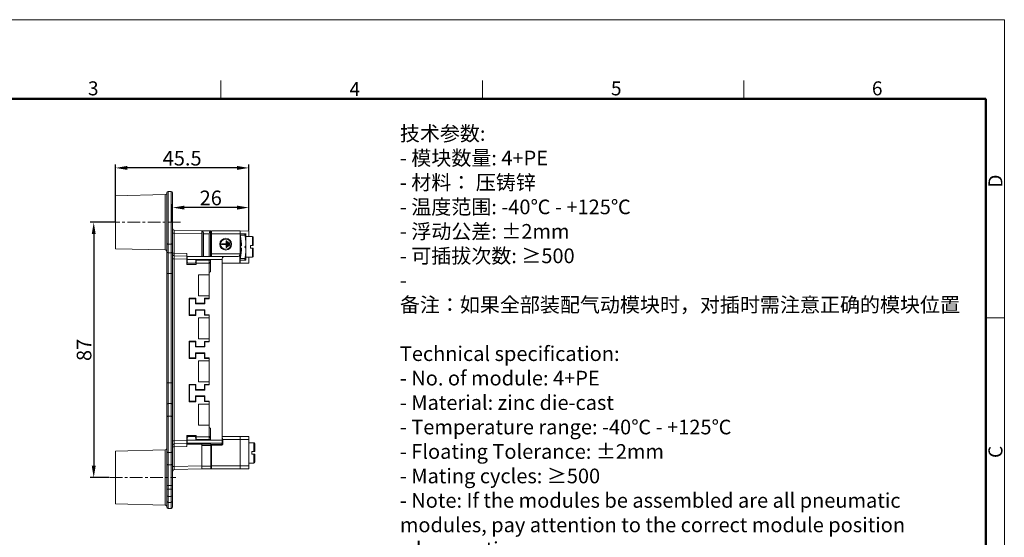
# Model space of a CAD drawing. Units: millimetres. Extents: x 138 to 683, y 185 to 563.
# Drawn here: x 337 to 673, y 386 to 563 of the extents above; entities that cross this region are included whole.
import ezdxf

# ---------------------------------------------------------------- set-up
doc = ezdxf.new("R2010")
doc.units = ezdxf.units.MM
doc.header["$MEASUREMENT"] = 0
doc.linetypes.add('CENTER', pattern=[2, 1.25, -0.25, 0.25, -0.25])
doc.layers.get('0').update_dxf_attribs({"lineweight": 30})
for name, color, linetype, lineweight in [('DIM', 3, 'Continuous', 15), ('图框', 7, 'Continuous', 20), ('打标文字', 3, 'Continuous', 20)]:
    doc.layers.add(name, color=color, linetype=linetype, lineweight=lineweight)
doc.styles.add('Romans字体', font='romans.shx', dxfattribs={"width": 0.75})
doc.dimstyles.new('01', dxfattribs={"dimtxt": 5, "dimasz": 4, "dimexe": 1.2, "dimexo": 0.2, "dimgap": 0.8, "dimtad": 1, "dimdec": 1, "dimdsep": 46, "dimtxsty": 'Romans字体', "dimcen": 0, "dimclrd": 1, "dimclre": 6, "dimclrt": 4, "dimazin": 2, "dimtfac": 1, "dimtdec": 1, "dimtofl": 0, "dimtmove": 0, "dimatfit": 3, "dimfxl": 1, "dimtolj": 1, "dimtzin": 0, "dimarcsym": 0})

# ---------------------------------------------------------------- blocks, each defined once
blk = doc.blocks.new('FDHDHDF')
at = {"layer": '图框', "color": 1, "lineweight": 18}
for p in [(1009.66, 394.57), (1306.66, 184.57)]:
    blk.add_line(p, (1306.66, 394.57), dxfattribs=at)
at = {"layer": '图框', "color": 6}
for p, q in [((1158.26, 383.07), (1158.26, 379.57)), ((1207.8, 383.07), (1207.8, 379.57)), ((1257.33, 383.07), (1257.33, 379.57)), ((1306.66, 338.11), (1303.17, 338.11))]:
    blk.add_line(p, q, dxfattribs=at)
at = {"layer": '图框', "lineweight": 50}
for p in [(1013.16, 379.57), (1303.17, 188.38)]:
    blk.add_line(p, (1303.17, 379.57), dxfattribs=at)
at = {"layer": '图框', "color": 6, "char_height": 2.65, "width": 2.5579, "attachment_point": 1, "style": 'Romans字体'}
for s, insert in [('3', (1133.07, 382.9)), ('4', (1182.61, 382.77)), ('5', (1232.14, 382.9)), ('6', (1281.57, 382.9))]:
    blk.add_mtext(s, dxfattribs=dict(at, insert=insert))
at = {"layer": '图框', "color": 6, "char_height": 2.65, "width": 2.5579, "attachment_point": 1, "rotation": 90, "style": 'Romans字体'}
for s, insert in [('D', (1303.65, 362.77)), ('C', (1303.65, 311.59))]:
    blk.add_mtext(s, dxfattribs=dict(at, insert=insert))
blk = doc.blocks.new('*D127')
at = {"layer": 'Defpoints', "color": 0, "transparency": 16777216}
for p in [(369.52, 493.54), (362.11, 406.54), (367.56, 406.54)]:
    blk.add_point(p, dxfattribs=at)
at = {"layer": 'DIM', "color": 6, "lineweight": -2, "transparency": 16777216}
for p, q in [((369.32, 493.54), (360.91, 493.54)), ((367.36, 406.54), (360.91, 406.54))]:
    blk.add_line(p, q, dxfattribs=at)
at = {"layer": 'DIM', "color": 1, "lineweight": -2, "transparency": 16777216}
blk.add_line((362.11, 489.54), (362.11, 410.54), dxfattribs=at)
at = {"layer": 'DIM', "color": 1, "transparency": 16777216}
for points in [[(361.45, 489.54), (362.78, 489.54), (362.11, 493.54)], [(361.45, 410.54), (362.78, 410.54), (362.11, 406.54)]]:
    blk.add_solid(points, dxfattribs=at)
at = {"layer": 'DIM', "color": 4, "lineweight": 15, "transparency": 16777216, "insert": (358.81, 450.04), "char_height": 5, "attachment_point": 5, "rotation": 90, "style": 'Romans字体'}
blk.add_mtext('\\A1;87', dxfattribs=at)
blk = doc.blocks.new('*D128')
at = {"layer": 'Defpoints', "color": 0, "transparency": 16777216}
for p in [(369.52, 512.07), (369.52, 493.54), (415.02, 490.53)]:
    blk.add_point(p, dxfattribs=at)
at = {"layer": 'DIM', "color": 6, "lineweight": -2, "transparency": 16777216}
for p, q in [((369.52, 493.74), (369.52, 513.27)), ((415.02, 490.73), (415.02, 513.27))]:
    blk.add_line(p, q, dxfattribs=at)
at = {"layer": 'DIM', "color": 1, "lineweight": -2, "transparency": 16777216}
blk.add_line((411.02, 512.07), (373.52, 512.07), dxfattribs=at)
at = {"layer": 'DIM', "color": 1, "transparency": 16777216}
for points in [[(373.52, 512.73), (373.52, 511.4), (369.52, 512.07)], [(411.02, 512.73), (411.02, 511.4), (415.02, 512.07)]]:
    blk.add_solid(points, dxfattribs=at)
at = {"layer": 'DIM', "color": 4, "lineweight": 15, "transparency": 16777216, "insert": (392.27, 515.37), "char_height": 5, "attachment_point": 5, "style": 'Romans字体'}
blk.add_mtext('\\A1;45.5', dxfattribs=at)
blk = doc.blocks.new('*D129')
at = {"layer": 'Defpoints', "color": 0, "transparency": 16777216}
for p in [(389.02, 498.54), (389.02, 493.54), (415.02, 490.53)]:
    blk.add_point(p, dxfattribs=at)
at = {"layer": 'DIM', "color": 6, "lineweight": -2, "transparency": 16777216}
for p, q in [((389.02, 493.74), (389.02, 499.74)), ((415.02, 490.73), (415.02, 499.74))]:
    blk.add_line(p, q, dxfattribs=at)
at = {"layer": 'DIM', "color": 1, "lineweight": -2, "transparency": 16777216}
blk.add_line((411.02, 498.54), (393.02, 498.54), dxfattribs=at)
at = {"layer": 'DIM', "color": 1, "transparency": 16777216}
for points in [[(393.02, 499.21), (393.02, 497.87), (389.02, 498.54)], [(411.02, 499.21), (411.02, 497.87), (415.02, 498.54)]]:
    blk.add_solid(points, dxfattribs=at)
at = {"layer": 'DIM', "color": 4, "lineweight": 15, "transparency": 16777216, "insert": (402.02, 501.84), "char_height": 5, "attachment_point": 5, "style": 'Romans字体'}
blk.add_mtext('\\A1;26', dxfattribs=at)

msp = doc.modelspace()

# ---------------------------------------------------------------- linework, layer by layer
at = {"color": 7, "linetype": 'Continuous', "lineweight": 15}
for p, q in [((387.52, 396.04), (387.52, 504.04)), ((388.52, 504.04), (387.52, 504.04)), ((388.52, 396.04), (388.52, 504.04)), ((369.52, 502.54), (386.53, 502.99)), ((369.52, 484.54), (369.52, 502.54)), ((386.53, 502.99), (386.53, 484.1)), ((387.02, 396.54), (387.02, 503.54)), ((389.02, 396.54), (389.02, 503.54)), ((389.51, 490.83), (399.02, 490.58)), ((399.02, 490.58), (399.02, 481.82)), ((402.02, 490.58), (399.02, 490.58)), ((399.07, 490.58), (399.07, 481.82)), ((401.97, 481.82), (401.97, 490.58)), ((402.02, 481.82), (402.02, 490.58)), ((412.02, 490.58), (402.22, 490.58)), ((402.22, 489.58), (402.22, 490.58)), ((412.02, 479.56), (412.02, 490.58)), ((415.02, 490.53), (412.02, 490.58)), ((415.02, 488.65), (415.02, 490.53)), ((389.51, 489.83), (389.02, 489.83)), ((389.51, 483.06), (389.51, 489.83)), ((399.02, 489.58), (389.51, 489.83)), ((399.52, 489.58), (399.52, 481.82)), ((401.52, 489.58), (399.52, 489.58)), ((401.52, 489.58), (401.52, 481.82)), ((412, 489.58), (402.02, 489.58)), ((402.22, 489.58), (402.22, 482.82)), ((407.22, 486.19), (407.22, 487.17)), ((407.22, 487.17), (407.47, 487.17)), ((407.47, 487.17), (407.47, 484.97)), ((407.67, 485.27), (407.67, 486.87)), ((407.67, 486.87), (407.92, 486.87)), ((407.92, 486.87), (407.92, 485.27)), ((412.02, 490.09), (412, 489.58)), ((412, 482.82), (412, 489.58)), ((412.08, 489.65), (414.02, 489.65)), ((413.64, 489.15), (412.08, 489.15)), ((412.12, 487.01), (412.12, 488.97)), ((412.12, 487.01), (412.41, 487.01)), ((412.31, 486.81), (412.32, 486.8)), ((413.96, 487.12), (413.96, 489.65)), ((414.02, 480.67), (414.02, 489.64)), ((414.02, 488.65), (416.22, 488.65)), ((416.22, 485.6), (416.22, 488.65)), ((416.52, 485.6), (416.52, 488.35)), ((369.52, 484.54), (386.53, 484.1)), ((387.52, 486.08), (388.52, 486.08)), ((405.72, 485.94), (405.72, 486.19)), ((405.72, 486.19), (407.22, 486.19)), ((407.22, 485.94), (405.72, 485.94)), ((407.22, 484.97), (407.22, 485.94)), ((407.47, 484.97), (407.22, 484.97)), ((407.92, 485.27), (407.67, 485.27)), ((408.12, 485.57), (408.12, 486.57)), ((408.12, 486.57), (408.37, 486.57)), ((408.37, 485.57), (408.12, 485.57)), ((408.37, 486.57), (408.37, 485.57)), ((412.02, 486.75), (412.12, 486.55)), ((412.06, 485.32), (412.02, 485.25)), ((412.02, 483.55), (412.12, 483.75)), ((412.12, 486.55), (412.12, 483.75)), ((412.12, 486.55), (412.46, 486.55)), ((412.12, 483.75), (412.46, 483.75)), ((415.52, 484.7), (415.52, 485.6)), ((415.52, 485.6), (416.52, 485.6)), ((415.52, 484.7), (416.52, 484.7)), ((416.22, 481.65), (416.22, 484.7)), ((416.52, 481.95), (416.52, 484.7)), ((388.52, 483.17), (387.52, 483.17)), ((389.51, 483.06), (389.02, 483.06)), ((389.52, 481.06), (389.02, 481.06)), ((389.51, 483.06), (393.84, 482.94)), ((393.84, 481.94), (389.51, 482.06)), ((389.52, 481.06), (389.51, 482.06)), ((389.52, 419.03), (389.52, 481.06)), ((389.52, 481.06), (393.84, 480.94)), ((393.84, 479.19), (393.84, 482.94)), ((393.97, 479.86), (393.97, 481.82)), ((411.42, 481.82), (393.97, 481.82)), ((405.87, 480.82), (393.97, 480.82)), ((396.97, 480.62), (396.97, 479.86)), ((396.97, 480.62), (401.95, 480.62)), ((397.09, 479.19), (397.09, 480.62)), ((401.42, 475.67), (401.42, 480.62)), ((401.95, 480.62), (401.95, 476.76)), ((402.02, 482.82), (412, 482.82)), ((402.22, 481.82), (402.22, 482.82)), ((405.87, 417.92), (405.87, 480.82)), ((411.95, 479.56), (411.95, 482.35)), ((412.08, 481.15), (413.64, 481.15)), ((412.08, 480.65), (414.02, 480.65)), ((412.41, 483.3), (412.12, 483.29)), ((412.12, 483.29), (412.12, 481.34)), ((413.96, 480.65), (413.96, 483.19)), ((414.02, 481.65), (416.22, 481.65)), ((415.02, 479.61), (415.02, 481.65)), ((394.27, 479.57), (393.84, 479.56)), ((393.84, 479.19), (397.09, 479.19)), ((393.97, 479.86), (394.27, 479.56)), ((393.97, 479.56), (396.97, 479.56)), ((396.67, 479.56), (396.97, 479.86)), ((397.09, 479.62), (396.72, 479.61)), ((396.97, 479.56), (396.97, 479.61)), ((401.42, 479.64), (397.09, 479.64)), ((401.42, 479.87), (401.95, 479.87)), ((401.52, 467.49), (401.52, 479.87)), ((401.52, 479.56), (401.95, 479.56)), ((405.87, 479.56), (412.02, 479.56)), ((415.02, 479.61), (412.02, 479.56)), ((387.02, 476.1), (389.02, 476.1)), ((397.82, 468.52), (397.82, 475.67)), ((401.42, 475.67), (397.82, 475.67)), ((401.75, 476.56), (401.72, 476.56)), ((394.68, 467.68), (394.68, 461.8)), ((394.68, 467.68), (394.69, 467.67)), ((396.96, 467.68), (394.68, 467.68)), ((394.69, 467.67), (394.69, 465.92)), ((396.94, 467.67), (394.69, 467.67)), ((394.82, 461.99), (394.82, 467.49)), ((396.82, 467.49), (394.82, 467.49)), ((396.82, 467.49), (396.82, 465.74)), ((396.96, 467.68), (396.94, 467.67)), ((396.94, 465.92), (396.94, 467.67)), ((396.96, 465.94), (396.96, 467.68)), ((397.82, 468.52), (401.42, 468.52)), ((399.87, 465.94), (399.87, 467.62)), ((401.42, 467.62), (399.87, 467.62)), ((399.92, 467.52), (399.87, 467.52)), ((399.92, 467.52), (399.92, 465.91)), ((400.02, 465.74), (400.02, 467.49)), ((401.52, 467.49), (400.02, 467.49)), ((401.42, 468.52), (401.42, 467.62)), ((394.69, 465.92), (394.71, 465.91)), ((394.82, 465.92), (394.69, 465.92)), ((394.71, 463.58), (394.69, 463.57)), ((394.69, 463.57), (394.69, 461.82)), ((394.69, 463.57), (394.82, 463.57)), ((394.71, 463.58), (394.71, 465.91)), ((394.82, 465.91), (394.71, 465.91)), ((394.71, 463.58), (394.82, 463.58)), ((396.94, 465.92), (396.82, 465.92)), ((398.5, 465.91), (396.82, 465.91)), ((400.02, 465.74), (396.82, 465.74)), ((396.82, 463.74), (396.82, 461.99)), ((396.82, 463.74), (400.02, 463.74)), ((396.82, 463.58), (398.5, 463.58)), ((396.82, 463.57), (396.94, 463.57)), ((396.94, 465.92), (396.96, 465.94)), ((396.94, 461.82), (396.94, 463.57)), ((396.94, 463.57), (396.96, 463.55)), ((399.87, 465.94), (396.96, 465.94)), ((396.96, 461.8), (396.96, 463.55)), ((396.96, 463.55), (399.87, 463.55)), ((399.92, 465.91), (399.87, 465.91)), ((399.87, 463.57), (399.92, 463.57)), ((399.87, 461.87), (399.87, 463.55)), ((399.92, 463.57), (399.92, 461.97)), ((400.02, 461.99), (400.02, 463.74)), ((394.68, 461.8), (394.69, 461.82)), ((394.68, 461.8), (396.96, 461.8)), ((394.69, 461.82), (396.94, 461.82)), ((394.82, 461.99), (396.82, 461.99)), ((396.96, 461.8), (396.94, 461.82)), ((397.82, 453.82), (397.82, 460.97)), ((401.42, 460.97), (397.82, 460.97)), ((399.87, 461.97), (399.92, 461.97)), ((399.87, 461.87), (401.42, 461.87)), ((400.02, 461.99), (401.52, 461.99)), ((401.42, 461.87), (401.42, 460.97)), ((401.52, 452.79), (401.52, 461.99)), ((397.82, 453.82), (401.42, 453.82)), ((401.42, 453.82), (401.42, 452.92)), ((394.68, 447.1), (394.68, 452.98)), ((396.96, 452.98), (394.68, 452.98)), ((394.68, 452.98), (394.69, 452.97)), ((394.69, 452.97), (394.69, 451.22)), ((396.94, 452.97), (394.69, 452.97)), ((394.82, 451.22), (394.69, 451.22)), ((394.69, 451.22), (394.71, 451.21)), ((394.71, 451.21), (394.71, 448.88)), ((394.82, 451.21), (394.71, 451.21)), ((394.82, 452.79), (394.82, 447.29)), ((396.82, 452.79), (394.82, 452.79)), ((396.82, 452.79), (396.82, 451.04)), ((396.94, 451.22), (396.82, 451.22)), ((398.5, 451.21), (396.82, 451.21)), ((400.02, 451.04), (396.82, 451.04)), ((396.96, 452.98), (396.94, 452.97)), ((396.94, 451.22), (396.94, 452.97)), ((396.94, 451.22), (396.96, 451.24)), ((396.96, 451.24), (396.96, 452.98)), ((399.87, 451.24), (396.96, 451.24)), ((401.42, 452.92), (399.87, 452.92)), ((399.87, 451.24), (399.87, 452.92)), ((399.92, 452.82), (399.87, 452.82)), ((399.92, 451.21), (399.87, 451.21)), ((399.92, 452.82), (399.92, 451.21)), ((401.52, 452.79), (400.02, 452.79)), ((400.02, 451.04), (400.02, 452.79)), ((394.68, 447.1), (394.69, 447.12)), ((394.68, 447.1), (396.96, 447.1)), ((394.71, 448.88), (394.69, 448.87)), ((394.69, 448.87), (394.82, 448.87)), ((394.69, 448.87), (394.69, 447.12)), ((394.69, 447.12), (396.94, 447.12)), ((394.71, 448.88), (394.82, 448.88)), ((394.82, 447.29), (396.82, 447.29)), ((396.82, 449.04), (400.02, 449.04)), ((396.82, 449.04), (396.82, 447.29)), ((396.82, 448.88), (398.5, 448.88)), ((396.82, 448.87), (396.94, 448.87)), ((396.94, 447.12), (396.94, 448.87)), ((396.94, 448.87), (396.96, 448.85)), ((396.96, 447.1), (396.94, 447.12)), ((396.96, 448.85), (399.87, 448.85)), ((396.96, 447.1), (396.96, 448.85)), ((399.87, 448.87), (399.92, 448.87)), ((399.87, 447.17), (399.87, 448.85)), ((399.87, 447.27), (399.92, 447.27)), ((399.87, 447.17), (401.42, 447.17)), ((399.92, 448.87), (399.92, 447.27)), ((400.02, 447.29), (400.02, 449.04)), ((400.02, 447.29), (401.52, 447.29)), ((401.42, 447.17), (401.42, 446.27)), ((401.52, 438.09), (401.52, 447.29)), ((401.42, 446.27), (397.82, 446.27)), ((397.82, 439.12), (397.82, 446.27)), ((387.02, 438.81), (389.02, 438.81)), ((396.96, 438.28), (394.68, 438.28)), ((394.68, 438.28), (394.69, 438.27)), ((394.68, 438.28), (394.68, 432.4)), ((396.94, 438.27), (394.69, 438.27)), ((394.69, 438.27), (394.69, 436.52)), ((394.82, 436.52), (394.69, 436.52)), ((394.69, 436.52), (394.71, 436.51)), ((394.82, 436.51), (394.71, 436.51)), ((394.71, 434.18), (394.71, 436.51)), ((396.82, 438.09), (394.82, 438.09)), ((394.82, 432.59), (394.82, 438.09)), ((396.82, 438.09), (396.82, 436.34)), ((396.94, 436.52), (396.82, 436.52)), ((398.5, 436.51), (396.82, 436.51)), ((396.96, 438.28), (396.94, 438.27)), ((396.94, 436.52), (396.94, 438.27)), ((396.94, 436.52), (396.96, 436.54)), ((396.96, 436.54), (396.96, 438.28)), ((399.87, 436.54), (396.96, 436.54)), ((397.82, 439.12), (401.42, 439.12)), ((401.42, 438.22), (399.87, 438.22)), ((399.87, 436.54), (399.87, 438.22)), ((399.92, 438.12), (399.87, 438.12)), ((399.92, 436.51), (399.87, 436.51)), ((399.92, 438.12), (399.92, 436.51)), ((401.52, 438.09), (400.02, 438.09)), ((400.02, 436.34), (400.02, 438.09)), ((401.42, 439.12), (401.42, 438.22)), ((394.71, 434.18), (394.69, 434.17)), ((394.69, 434.17), (394.82, 434.17)), ((394.69, 434.17), (394.69, 432.42)), ((394.71, 434.18), (394.82, 434.18)), ((400.02, 436.34), (396.82, 436.34)), ((396.82, 434.34), (400.02, 434.34)), ((396.82, 434.34), (396.82, 432.59)), ((396.82, 434.18), (398.5, 434.18)), ((396.82, 434.17), (396.94, 434.17)), ((396.94, 434.17), (396.96, 434.15)), ((396.94, 432.42), (396.94, 434.17)), ((396.96, 434.15), (399.87, 434.15)), ((396.96, 432.4), (396.96, 434.15)), ((399.87, 434.17), (399.92, 434.17)), ((399.87, 432.47), (399.87, 434.15)), ((399.92, 434.17), (399.92, 432.57)), ((400.02, 432.59), (400.02, 434.34)), ((387.52, 431.74), (388.52, 431.74)), ((394.68, 432.4), (394.69, 432.42)), ((394.68, 432.4), (396.96, 432.4)), ((394.69, 432.42), (396.94, 432.42)), ((394.82, 432.59), (396.82, 432.59)), ((396.96, 432.4), (396.94, 432.42)), ((401.42, 431.57), (397.82, 431.57)), ((397.82, 424.42), (397.82, 431.57)), ((399.87, 432.57), (399.92, 432.57)), ((399.87, 432.47), (401.42, 432.47)), ((400.02, 432.59), (401.52, 432.59)), ((401.42, 432.47), (401.42, 431.57)), ((401.52, 420.22), (401.52, 432.59)), ((388.52, 427.48), (387.52, 427.48)), ((397.82, 424.42), (401.42, 424.42)), ((401.42, 419.47), (401.42, 424.42)), ((401.72, 423.47), (401.75, 423.47)), ((401.95, 423.27), (401.95, 419.47)), ((397.09, 420.9), (393.84, 420.9)), ((393.84, 417.15), (393.84, 420.9)), ((394.27, 420.52), (393.84, 420.53)), ((396.97, 420.53), (393.97, 420.53)), ((394.27, 420.53), (393.97, 420.23)), ((393.97, 417.91), (393.97, 420.23)), ((396.97, 420.23), (396.67, 420.53)), ((397.09, 420.47), (396.72, 420.48)), ((396.97, 420.47), (396.97, 420.53)), ((396.97, 420.23), (396.97, 419.47)), ((397.09, 419.47), (397.09, 420.9)), ((397.09, 420.45), (401.42, 420.45)), ((401.95, 420.22), (401.42, 420.22)), ((401.95, 420.53), (401.52, 420.53)), ((405.87, 420.53), (415.02, 420.53)), ((415.02, 409.56), (415.02, 420.53)), ((389.52, 419.03), (389.02, 419.03)), ((389.51, 417.03), (389.02, 417.03)), ((389.51, 418.03), (389.52, 419.03)), ((389.51, 418.03), (393.84, 418.14)), ((389.51, 417.03), (393.84, 417.15)), ((389.51, 410.26), (389.51, 417.03)), ((389.52, 419.03), (393.84, 419.15)), ((393.97, 419.24), (405.87, 419.24)), ((405.87, 418.24), (393.97, 418.24)), ((399.02, 417.92), (393.97, 417.91)), ((401.95, 419.47), (396.97, 419.47)), ((399.02, 417.94), (402.02, 417.94)), ((399.02, 417.94), (399.02, 409.51)), ((402.02, 417.46), (399.02, 417.46)), ((402.02, 409.51), (402.02, 417.94)), ((405.74, 417.91), (402.02, 417.83)), ((405.36, 417.55), (402.02, 417.55)), ((405.36, 417.75), (402.22, 417.75)), ((402.22, 417.75), (402.22, 417.55)), ((402.22, 417.55), (402.22, 410.51)), ((405.36, 417.55), (405.36, 417.75)), ((405.87, 417.95), (406.08, 417.95)), ((415.02, 419.53), (405.97, 419.53)), ((405.97, 417.95), (405.97, 419.53)), ((406.08, 419.53), (406.08, 417.95)), ((412.02, 410.51), (412.02, 419.53)), ((415.02, 418.43), (416.72, 418.43)), ((416.72, 415.38), (416.72, 418.43)), ((417.02, 415.38), (417.02, 418.13)), ((369.52, 415.54), (386.53, 415.99)), ((369.52, 397.54), (369.52, 415.54)), ((386.53, 415.99), (386.53, 397.1)), ((387.52, 415.11), (388.52, 415.11)), ((416.02, 415.38), (417.02, 415.38)), ((416.02, 414.48), (416.02, 415.38)), ((416.02, 414.48), (417.02, 414.48)), ((416.72, 411.43), (416.72, 414.48)), ((417.02, 411.73), (417.02, 414.48)), ((388.52, 410.85), (387.52, 410.85)), ((389.51, 410.26), (389.02, 410.26)), ((399.02, 410.51), (389.51, 410.26)), ((399.02, 410.47), (402.02, 410.47)), ((402.02, 410.51), (415.02, 410.51)), ((402.22, 409.51), (402.22, 410.51)), ((412.02, 410.51), (412.02, 409.51)), ((415.02, 411.43), (416.72, 411.43)), ((389.51, 409.26), (399.02, 409.51)), ((399.02, 409.51), (402.02, 409.51)), ((402.22, 409.51), (412.02, 409.51)), ((415.02, 409.56), (412.02, 409.51)), ((387.02, 403.78), (389.02, 403.78)), ((387.02, 402.54), (389.02, 402.54)), ((387.52, 400.04), (388.52, 400.04)), ((369.52, 397.54), (386.53, 397.1)), ((387.52, 398.09), (388.52, 398.09)), ((388.52, 396.04), (387.52, 396.04))]:
    msp.add_line(p, q, dxfattribs=at)
at = {"color": 1, "linetype": 'CENTER', "lineweight": 15, "ltscale": 3.45706}
for p, q in [((366.68, 493.54), (392.01, 493.54)), ((367.56, 406.54), (390.1, 406.54))]:
    msp.add_line(p, q, dxfattribs=at)
at = {"color": 7, "linetype": 'Continuous', "lineweight": 15}
for points in [[(412.12, 487.01), (412.12, 487), (412.12, 486.97), (412.13, 486.94), (412.14, 486.92), (412.16, 486.89), (412.18, 486.87), (412.2, 486.85), (412.22, 486.83), (412.25, 486.82), (412.28, 486.81), (412.31, 486.81)], [(412.32, 486.8), (412.34, 486.8), (412.35, 486.8)], [(412.32, 486.8), (412.34, 486.8), (412.35, 486.8)], [(412.35, 486.8), (412.37, 486.8), (412.39, 486.8), (412.42, 486.8), (412.44, 486.8)], [(412.31, 483.5), (412.28, 483.5), (412.25, 483.49), (412.22, 483.48), (412.2, 483.46), (412.18, 483.44), (412.16, 483.42), (412.14, 483.39), (412.13, 483.37), (412.12, 483.34), (412.12, 483.31), (412.12, 483.29)], [(412.35, 483.51), (412.34, 483.51), (412.32, 483.5), (412.31, 483.5)], [(412.44, 483.51), (412.42, 483.51), (412.39, 483.51), (412.37, 483.51), (412.35, 483.51)]]:
    msp.add_lwpolyline(points, dxfattribs=at)
for centre, radius, start, end in [((387.52, 503.54), 0.5, 90, 180), ((388.52, 503.54), 0.5, 0, 90), ((386.52, 503.49), 0.5, 271.5, 0), ((389.52, 491.33), 0.5, 180, 268.5), ((402.22, 490.38), 0.2, 90.0007, 179.9992), ((407.12, 486.07), 2, 90.0203, 269.9797), ((407.12, 486.07), 1.75, 90.0203, 269.9797), ((407.12, 486.07), 2, 270.0203, 89.9797), ((407.12, 486.07), 1.75, 270.0203, 89.9797), ((412.51, 489.64), 1.51, 360, 0.6751), ((416.22, 488.35), 0.3, 0, 90), ((386.52, 483.6), 0.5, 11.0625, 88.5), ((336.94, 479.84), 75.31, 4.1798, 4.552), ((412.52, 485.15), 0.4, 90.7259, 269.2741), ((414.02, 485.15), 0.4, 90.015, 269.985), ((389.52, 482.56), 0.5, 180, 268.5), ((412.51, 480.67), 1.51, 359.3249, 0), ((416.22, 481.95), 0.3, 270, 0), ((401.72, 476.36), 0.2, 90, 180), ((398.42, 743.4), 277.49, 270.0165, 270.2982), ((398.44, 192.1), 271.48, 89.6987, 89.9867), ((398.42, 728.7), 277.49, 270.0165, 270.2982), ((398.44, 177.4), 271.48, 89.6987, 89.9867), ((398.42, 714), 277.49, 270.0165, 270.2982), ((398.44, 162.7), 271.48, 89.6987, 89.9867), ((401.72, 423.67), 0.2, 180, 270), ((386.52, 416.49), 0.5, 271.5, 337.875), ((389.52, 417.53), 0.5, 91.5, 180), ((402.22, 417.55), 0.2, 90, 180), ((405.36, 419.54), 1.79, 269.938, 275.8908), ((405.53, 418.61), 0.848, 286.0989, 287.6276), ((416.72, 418.13), 0.3, 0, 90), ((402.22, 409.71), 0.2, 180.0008, 269.9993), ((416.72, 411.73), 0.3, 270, 0), ((389.52, 408.76), 0.5, 91.5, 180), ((387.52, 400.54), 0.5, 180, 270), ((388.52, 400.54), 0.5, 270, 0), ((386.52, 396.6), 0.5, 0, 88.5), ((387.52, 396.54), 0.5, 180, 270), ((388.52, 396.54), 0.5, 270, 0)]:
    msp.add_arc(centre, radius, start, end, dxfattribs=at)
for centre, major_axis, ratio, start_param, end_param in [((399.19, 489.58), (0, 1), 0.333333, -1.570796, 0), ((401.85, 489.58), (0, 1), 0.333333, 0, 1.570796), ((411.42, 482.82), (0, 1), 0.603148, -3.141593, -2.057502), ((401.75, 476.76), (0.2, 0), 0.999391, -1.570796, 0), ((401.75, 423.27), (0.2, 0), 0.999391, 0, 1.570796), ((405.47, 417.93), (0.5, 0), 0.034909, -1.00656, -0.643533)]:
    msp.add_ellipse(centre, major_axis=major_axis, ratio=ratio, start_param=start_param, end_param=end_param, dxfattribs=at)
for points, knots in [([(389.51, 489.83), (389.51, 489.9), (389.5, 490.02), (389.5, 490.21), (389.5, 490.38), (389.5, 490.53), (389.5, 490.64), (389.5, 490.71), (389.5, 490.75), (389.5, 490.78), (389.5, 490.81), (389.51, 490.82), (389.5, 490.83), (389.51, 490.83)], [0, 0, 0, 0, 0.194998, 0.382649, 0.555492, 0.707029, 0.831378, 0.881815, 0.92376, 0.956824, 0.980647, 0.995051, 1, 1, 1, 1]), ([(412.08, 489.65), (412.07, 489.65), (412.06, 489.62), (412.05, 489.59), (412.05, 489.57), (412.05, 489.54), (412.05, 489.49), (412.05, 489.43), (412.06, 489.34), (412.07, 489.25), (412.08, 489.19), (412.08, 489.15)], [0, 0, 0, 0, 0.092454, 0.134182, 0.183845, 0.241191, 0.305829, 0.454568, 0.624388, 0.808623, 1, 1, 1, 1]), ([(412.08, 489.15), (412.14, 488.86), (412.25, 488.26), (412.38, 487.36), (412.47, 486.46), (412.51, 485.86), (412.51, 485.55)], [0, 0, 0, 0, 0.250008, 0.500011, 0.750009, 1, 1, 1, 1]), ([(413.64, 489.65), (413.63, 489.65), (413.62, 489.62), (413.61, 489.59), (413.61, 489.57), (413.61, 489.54), (413.61, 489.49), (413.61, 489.43), (413.62, 489.34), (413.63, 489.25), (413.64, 489.19), (413.64, 489.15)], [0, 0, 0, 0, 0.092447, 0.134175, 0.183836, 0.241183, 0.305823, 0.454567, 0.624391, 0.808625, 1, 1, 1, 1]), ([(413.96, 487.12), (413.99, 486.86), (414.02, 486.34), (414.02, 485.82), (414.02, 485.55)], [0, 0, 0, 0, 0.499961, 1, 1, 1, 1]), ([(387.02, 486.44), (387.02, 486.39), (387.05, 486.29), (387.17, 486.17), (387.33, 486.1), (387.45, 486.08), (387.52, 486.08)], [0, 0, 0, 0, 0.209453, 0.444638, 0.712023, 1, 1, 1, 1]), ([(387.52, 483.17), (387.45, 483.17), (387.33, 483.19), (387.17, 483.26), (387.05, 483.38), (387.02, 483.48), (387.02, 483.53)], [0, 0, 0, 0, 0.28797, 0.555344, 0.790533, 1, 1, 1, 1]), ([(388.52, 486.08), (388.58, 486.08), (388.71, 486.1), (388.87, 486.17), (388.99, 486.29), (389.02, 486.39), (389.02, 486.44)], [0, 0, 0, 0, 0.287439, 0.554636, 0.789999, 1, 1, 1, 1]), ([(388.52, 483.17), (388.58, 483.17), (388.71, 483.19), (388.87, 483.26), (388.99, 483.38), (389.02, 483.48), (389.02, 483.53)], [0, 0, 0, 0, 0.28797, 0.555344, 0.790533, 1, 1, 1, 1]), ([(412.02, 486.75), (412.02, 486.74), (412.03, 486.73), (412.03, 486.71), (412.04, 486.67), (412.04, 486.63), (412.04, 486.58), (412.05, 486.49), (412.05, 486.42), (412.06, 486.37)], [0, 0, 0, 0, 0.036681, 0.099242, 0.187681, 0.301632, 0.440602, 0.60397, 1, 1, 1, 1]), ([(412.06, 486.37), (412.05, 486.42), (412.04, 486.5), (412.03, 486.57), (412.02, 486.61)], [0, 0, 0, 0, 0.578623, 1, 1, 1, 1]), ([(412.06, 486.37), (412.06, 486.34), (412.06, 486.26), (412.06, 486.15), (412.07, 486.03), (412.07, 485.92), (412.07, 485.83), (412.07, 485.76), (412.07, 485.69), (412.07, 485.63), (412.07, 485.58), (412.07, 485.54), (412.07, 485.51), (412.07, 485.47), (412.07, 485.44), (412.06, 485.41), (412.06, 485.4), (412.06, 485.38), (412.06, 485.37), (412.06, 485.36), (412.06, 485.35), (412.06, 485.34), (412.06, 485.34), (412.06, 485.33), (412.06, 485.33), (412.06, 485.33), (412.06, 485.32)], [0, 0, 0, 0, 0.100487, 0.209853, 0.327585, 0.452696, 0.517668, 0.584052, 0.651688, 0.720425, 0.755158, 0.790104, 0.825236, 0.860523, 0.895924, 0.913648, 0.931373, 0.949076, 0.957908, 0.966715, 0.97548, 0.984169, 0.98846, 0.992694, 0.996816, 1, 1, 1, 1]), ([(412.51, 484.75), (412.51, 484.45), (412.47, 483.85), (412.38, 482.95), (412.25, 482.05), (412.14, 481.45), (412.08, 481.15)], [0, 0, 0, 0, 0.249992, 0.49999, 0.749993, 1, 1, 1, 1]), ([(414.02, 484.75), (414.02, 484.49), (414.02, 483.97), (413.99, 483.45), (413.96, 483.19)], [0, 0, 0, 0, 0.500039, 1, 1, 1, 1]), ([(389.51, 482.06), (389.5, 482.06), (389.51, 482.07), (389.5, 482.08), (389.5, 482.1), (389.5, 482.13), (389.5, 482.18), (389.5, 482.25), (389.5, 482.36), (389.5, 482.51), (389.5, 482.68), (389.5, 482.86), (389.51, 482.99), (389.51, 483.06)], [0, 0, 0, 0, 0.005011, 0.019491, 0.043403, 0.076513, 0.118513, 0.16899, 0.293358, 0.444827, 0.61759, 0.805032, 1, 1, 1, 1]), ([(406.47, 481.82), (406.4, 481.82), (406.23, 481.76), (406.03, 481.54), (405.9, 481.21), (405.87, 480.95), (405.87, 480.82)], [0, 0, 0, 0, 0.177368, 0.395106, 0.673251, 1, 1, 1, 1]), ([(412, 482.82), (412, 482.74), (411.99, 482.58), (411.97, 482.42), (411.95, 482.35)], [0, 0, 0, 0, 0.515294, 1, 1, 1, 1]), ([(412.08, 481.15), (412.08, 481.12), (412.07, 481.06), (412.06, 480.97), (412.05, 480.88), (412.05, 480.82), (412.05, 480.77), (412.05, 480.74), (412.05, 480.71), (412.06, 480.69), (412.07, 480.65), (412.08, 480.65)], [0, 0, 0, 0, 0.191388, 0.37564, 0.545463, 0.6942, 0.758834, 0.816176, 0.865832, 0.907557, 1, 1, 1, 1]), ([(413.64, 481.15), (413.64, 481.12), (413.63, 481.06), (413.62, 480.97), (413.61, 480.88), (413.61, 480.82), (413.61, 480.77), (413.61, 480.74), (413.61, 480.71), (413.62, 480.69), (413.63, 480.65), (413.64, 480.65)], [0, 0, 0, 0, 0.191378, 0.375622, 0.545449, 0.694193, 0.75883, 0.816175, 0.865832, 0.907558, 1, 1, 1, 1]), ([(413.96, 483.19), (413.92, 482.84), (413.83, 482.17), (413.71, 481.49), (413.64, 481.15)], [0, 0, 0, 0, 0.499993, 1, 1, 1, 1]), ([(387.02, 431.39), (387.02, 431.43), (387.05, 431.53), (387.17, 431.65), (387.33, 431.72), (387.45, 431.74), (387.52, 431.74)], [0, 0, 0, 0, 0.209467, 0.444656, 0.71203, 1, 1, 1, 1]), ([(388.52, 431.74), (388.58, 431.74), (388.71, 431.72), (388.87, 431.65), (388.99, 431.53), (389.02, 431.43), (389.02, 431.39)], [0, 0, 0, 0, 0.28797, 0.555344, 0.790533, 1, 1, 1, 1]), ([(387.52, 427.48), (387.45, 427.48), (387.33, 427.46), (387.17, 427.39), (387.05, 427.27), (387.02, 427.17), (387.02, 427.13)], [0, 0, 0, 0, 0.28797, 0.555344, 0.790533, 1, 1, 1, 1]), ([(388.52, 427.48), (388.58, 427.48), (388.71, 427.46), (388.87, 427.39), (388.99, 427.27), (389.02, 427.17), (389.02, 427.13)], [0, 0, 0, 0, 0.28797, 0.555344, 0.790533, 1, 1, 1, 1]), ([(405.87, 420.09), (405.9, 420.06), (405.96, 419.97), (406.02, 419.84), (406.07, 419.69), (406.08, 419.58), (406.08, 419.53)], [0, 0, 0, 0, 0.236569, 0.482829, 0.740195, 1, 1, 1, 1]), ([(405.87, 419.84), (405.9, 419.8), (405.95, 419.7), (405.97, 419.58), (405.97, 419.53)], [0, 0, 0, 0, 0.495471, 1, 1, 1, 1]), ([(412.02, 419.53), (412.02, 419.59), (412.02, 419.72), (412.02, 419.91), (412.01, 420.08), (412.01, 420.23), (412.01, 420.34), (412.01, 420.41), (412, 420.45), (412, 420.48), (412, 420.51), (412, 420.52), (412, 420.53), (412, 420.53)], [0, 0, 0, 0, 0.194785, 0.382456, 0.555195, 0.706596, 0.830932, 0.881358, 0.92333, 0.956424, 0.980301, 0.994816, 1, 1, 1, 1]), ([(389.51, 417.03), (389.51, 417.1), (389.5, 417.22), (389.5, 417.41), (389.5, 417.58), (389.5, 417.73), (389.5, 417.84), (389.5, 417.91), (389.5, 417.95), (389.5, 417.98), (389.5, 418.01), (389.51, 418.02), (389.5, 418.03), (389.51, 418.03)], [0, 0, 0, 0, 0.195185, 0.382802, 0.555631, 0.707065, 0.831316, 0.881722, 0.923648, 0.956697, 0.980555, 0.995006, 1, 1, 1, 1]), ([(402.22, 417.75), (402.2, 417.75), (402.16, 417.77), (402.14, 417.81), (402.13, 417.83)], [0, 0, 0, 0, 0.411297, 1, 1, 1, 1]), ([(405.36, 417.55), (405.51, 417.56), (405.78, 417.57), (406.09, 417.81), (406.08, 417.95)], [0, 0, 0, 0, 0.512183, 1, 1, 1, 1]), ([(405.94, 417.89), (405.92, 417.87), (405.87, 417.83), (405.81, 417.81), (405.78, 417.8)], [0, 0, 0, 0, 0.500508, 1, 1, 1, 1]), ([(387.02, 415.46), (387.02, 415.41), (387.05, 415.31), (387.17, 415.2), (387.33, 415.12), (387.45, 415.11), (387.52, 415.11)], [0, 0, 0, 0, 0.209467, 0.444656, 0.71203, 1, 1, 1, 1]), ([(388.52, 415.11), (388.58, 415.11), (388.71, 415.12), (388.87, 415.2), (388.99, 415.31), (389.02, 415.41), (389.02, 415.46)], [0, 0, 0, 0, 0.28797, 0.555344, 0.790533, 1, 1, 1, 1]), ([(387.52, 410.85), (387.45, 410.85), (387.33, 410.87), (387.17, 410.94), (387.05, 411.05), (387.02, 411.15), (387.02, 411.2)], [0, 0, 0, 0, 0.28797, 0.555344, 0.790533, 1, 1, 1, 1]), ([(388.52, 410.85), (388.58, 410.85), (388.71, 410.87), (388.87, 410.94), (388.99, 411.05), (389.02, 411.15), (389.02, 411.2)], [0, 0, 0, 0, 0.28797, 0.555344, 0.790533, 1, 1, 1, 1]), ([(389.51, 409.26), (389.5, 409.26), (389.51, 409.27), (389.5, 409.28), (389.5, 409.3), (389.5, 409.34), (389.5, 409.38), (389.5, 409.45), (389.5, 409.56), (389.5, 409.71), (389.5, 409.88), (389.5, 410.06), (389.51, 410.19), (389.51, 410.26)], [0, 0, 0, 0, 0.004939, 0.019326, 0.043132, 0.076157, 0.118061, 0.168472, 0.292762, 0.44427, 0.617143, 0.804929, 1, 1, 1, 1]), ([(387.02, 398.49), (387.02, 398.44), (387.05, 398.33), (387.16, 398.2), (387.33, 398.11), (387.45, 398.09), (387.52, 398.09)], [0, 0, 0, 0, 0.224611, 0.464863, 0.725638, 1, 1, 1, 1]), ([(388.52, 398.09), (388.58, 398.09), (388.71, 398.11), (388.88, 398.2), (388.99, 398.33), (389.02, 398.44), (389.02, 398.49)], [0, 0, 0, 0, 0.274362, 0.535137, 0.775389, 1, 1, 1, 1])]:
    msp.add_open_spline(points, degree=3, knots=knots, dxfattribs=at)
for points in [[(413.96, 487.12), (413.88, 487.8), (413.77, 488.48), (413.64, 489.15)], [(405.76, 417.8), (405.69, 417.78), (405.62, 417.77), (405.54, 417.76)], [(405.97, 417.95), (405.97, 417.93), (405.95, 417.9), (405.94, 417.89)]]:
    msp.add_open_spline(points, degree=3, dxfattribs=at)

# ---------------------------------------------------------------- block references
at = {"layer": 'DIM', "xscale": 1.800000000000006, "yscale": 1.800000000000006, "zscale": 1.800000000000006}
msp.add_blockref('FDHDHDF', (-1679.38, -147.66), dxfattribs=at)

# ---------------------------------------------------------------- texts
at = {"layer": '打标文字', "color": 3, "insert": (466.5, 526.28), "char_height": 5, "width": 188.5711, "attachment_point": 1, "style": 'Romans字体'}
msp.add_mtext('\\A1;\\pxql;{\\f仿宋_GB2312|b0|i0|c134|p49;技术参数}:\\P- {\\f仿宋_GB2312|b0|i0|c134|p49;模块数量}: 4+PE\\P- {\\f仿宋_GB2312|b0|i0|c134|p49;材料：} {\\f仿宋_GB2312|b0|i0|c134|p49;压铸锌}\\P- {\\f仿宋_GB2312|b0|i0|c134|p49;温度范围}: -40{\\f仿宋_GB2312|b0|i0|c134|p49;℃} - +125{\\f仿宋_GB2312|b0|i0|c134|p49;℃}\\P- {\\f仿宋_GB2312|b0|i0|c134|p49;浮动公差}: ±2mm\\P- {\\f仿宋_GB2312|b0|i0|c134|p49;可插拔次数}: {\\f仿宋_GB2312|b0|i0|c134|p49;≥}500\\P- {\\f仿宋_GB2312|b0|i0|c134|p49;备注：如果全部装配气动模块时，对插时需注意正确的模块位置}\\P\\PTechnical specification:\\P- No. of module: 4+PE\\P- Material: zinc die-cast \\P- Temperature range: -40{\\f仿宋_GB2312|b0|i0|c134|p49;℃} - +125{\\f仿宋_GB2312|b0|i0|c134|p49;℃}\\P- Floating Tolerance: ±2mm\\P- Mating cycles: {\\f仿宋_GB2312|b0|i0|c134|p49;≥}500\\P- Note: If the modules be assembled are all pneumatic modules, pay attention to the correct module position when mating.', dxfattribs=at)

# ---------------------------------------------------------------- dimensions: what is measured, and where the dimension line sits
at = {"layer": 'DIM', "lineweight": 15}
for base, p2, picture, middle in [((369.52, 512.07), (369.52, 493.54), '*D128', (392.27, 515.37)), ((389.02, 498.54), (389.02, 493.54), '*D129', (402.02, 501.84))]:
    dim = msp.add_linear_dim(base=base, p1=(415.02, 490.53), p2=p2, dimstyle='01', dxfattribs=at)
    dim.commit()
    dim.dimension.update_dxf_attribs({"geometry": picture, "text_midpoint": middle})
dim = msp.add_linear_dim(base=(362.11, 406.54), p1=(369.52, 493.54), p2=(367.56, 406.54), angle=90, dimstyle='01', dxfattribs=at)
dim.commit()
dim.dimension.update_dxf_attribs({"geometry": '*D127', "text_midpoint": (358.81, 450.04)})

doc.saveas('drawing.dxf')
